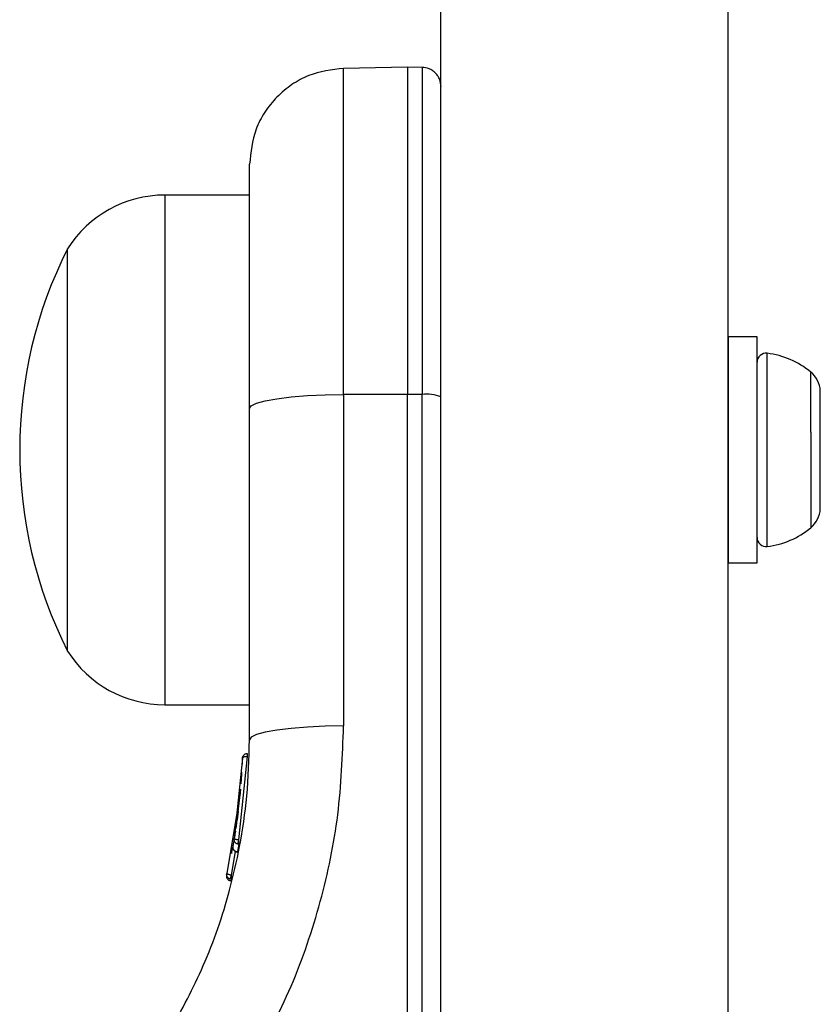
# Model space of a CAD drawing. Units: millimetres. Extents: x -2981 to 4865, y -2279 to 4802.
# Drawn here: x 2530 to 2572, y -622 to -571 of the extents above; entities that cross this region are included whole.
import ezdxf

# ---------------------------------------------------------------- set-up
doc = ezdxf.new("R2010")
doc.units = ezdxf.units.MM
doc.header["$LTSCALE"] = 100

msp = doc.modelspace()

# ---------------------------------------------------------------- linework, layer by layer
at = {"color": 7, "linetype": 'Continuous', "lineweight": 25}
for p, q in [((2566.699, -630.521), (2566.699, -221.103)), ((2551.699, -630.017), (2551.699, -534.116)), ((2549.956, -573.035), (2546.618, -573.094)), ((2550.715, -573.042), (2549.956, -573.035)), ((2549.956, -573.035), (2549.956, -590.108)), ((2541.706, -579.705), (2537.277, -579.705)), ((2532.206, -603.505), (2532.206, -582.505)), ((2568.206, -587.105), (2566.706, -587.105)), ((2566.706, -590.975), (2566.706, -587.105)), ((2568.206, -590.975), (2568.206, -587.105)), ((2571.506, -590.061), (2571.506, -589.93)), ((2549.956, -590.108), (2546.619, -590.116)), ((2546.619, -590.116), (2546.619, -607.416)), ((2549.956, -625.171), (2549.956, -590.108)), ((2550.715, -590.109), (2549.956, -590.108)), ((2550.715, -625.172), (2550.715, -590.109)), ((2566.706, -590.08), (2566.699, -590.08)), ((2571.506, -592.302), (2571.506, -590.061)), ((2541.706, -608.141), (2541.706, -590.842)), ((2566.706, -598.905), (2566.706, -590.975)), ((2568.206, -598.905), (2568.206, -590.975)), ((2571.506, -595.246), (2571.506, -592.302)), ((2571.506, -596.08), (2571.506, -595.246)), ((2566.699, -595.93), (2566.706, -595.93)), ((2566.706, -598.905), (2568.206, -598.905)), ((2537.277, -606.305), (2541.706, -606.305)), ((2541.585, -609.019), (2541.134, -613.359)), ((2541.585, -609.019), (2541.579, -609.019)), ((2541.341, -609.099), (2540.903, -613.305)), ((2541.324, -609.51), (2541.332, -609.342)), ((2541.332, -609.342), (2541.34, -609.117)), ((2541.225, -610.923), (2540.522, -615.124)), ((2541.243, -610.724), (2540.994, -612.764)), ((2541.121, -611.864), (2541.06, -612.321)), ((2540.938, -613.1), (2540.927, -613.166)), ((2540.903, -613.305), (2540.834, -613.683)), ((2541.144, -613.588), (2541.073, -613.977)), ((2541.144, -613.588), (2541.094, -613.582)), ((2541.134, -613.359), (2541.144, -613.36)), ((2541.143, -613.39), (2541.144, -613.36)), ((2541.069, -613.996), (2541.07, -613.993)), ((2540.507, -615.188), (2540.522, -615.124)), ((2540.747, -615.198), (2540.76, -615.2)), ((2540.76, -615.225), (2540.76, -615.2)), ((2540.76, -615.423), (2540.695, -615.412)), ((2540.74, -615.504), (2540.741, -615.502)), ((2540.76, -615.423), (2540.741, -615.502))]:
    msp.add_line(p, q, dxfattribs=at)
at = {"color": 8, "linetype": 'Continuous', "lineweight": 25}
for p, q in [((2550.715, -573.042), (2550.715, -590.109)), ((2537.277, -579.705), (2537.277, -606.305)), ((2568.734, -591.852), (2568.734, -587.962)), ((2571.006, -592.076), (2571.006, -588.942)), ((2568.734, -598.048), (2568.734, -591.852)), ((2571.006, -592.076), (2571.006, -597.068)), ((2540.953, -613.966), (2540.747, -615.198))]:
    msp.add_line(p, q, dxfattribs=at)
at = {"color": 7, "linetype": 'Continuous', "lineweight": 25, "flags": 128}
for points in [[(2541.706, -590.842), (2541.8, -590.702), (2542.078, -590.567), (2542.531, -590.442), (2543.14, -590.333), (2543.883, -590.243), (2544.732, -590.175), (2545.656, -590.132), (2546.619, -590.116)], [(2546.619, -607.416), (2545.656, -607.432), (2544.732, -607.475), (2543.883, -607.542), (2543.14, -607.633), (2542.531, -607.742), (2542.078, -607.866), (2541.8, -608.001), (2541.706, -608.141)]]:
    msp.add_lwpolyline(points, dxfattribs=at)
at = {"color": 7, "linetype": 'Continuous', "lineweight": 25}
for centre, radius, start, end in [((2537.277, -585.697), 5.992, 90, 147.8136), ((2553.006, -593.005), 23.3, 153.215, 206.785), ((2568.678, -588.43), 0.471, 83.0719, 180), ((2568.206, -592.31), 4.38, 50.2626, 83.0719), ((2570.116, -590.013), 1.393, 3.4161, 50.2626), ((2570.116, -595.997), 1.393, 309.7374, 356.5839), ((2568.206, -593.7), 4.38, 276.9281, 309.7374), ((2568.678, -597.58), 0.471, 180, 276.9281), ((2537.277, -600.313), 5.992, 212.1864, 270), ((2541.078, -613.728), 0.249, 169.6341, 268.6376)]:
    msp.add_arc(centre, radius, start, end, dxfattribs=at)
at = {"color": 8, "linetype": 'Continuous', "lineweight": 25}
for centre, radius, start, end in [((2550.936, -592.256), 2.159, 69.2808, 95.8754), ((2543.239, -608.927), 1.656, 177.3119, 183.1723)]:
    msp.add_arc(centre, radius, start, end, dxfattribs=at)
at = {"color": 7, "linetype": 'Continuous', "lineweight": 25}
for points, knots in [([(2551.706, -574.042), (2551.693, -573.917), (2551.673, -573.725), (2551.549, -573.493), (2551.421, -573.333), (2551.263, -573.204), (2551.032, -573.078), (2550.84, -573.056), (2550.715, -573.042)], [0, 0, 0, 0, 0.2395134, 0.3683944, 0.4998909, 0.6314923, 0.7603929, 1, 1, 1, 1]), ([(2546.619, -573.094), (2545.998, -573.17), (2545.042, -573.287), (2543.899, -573.918), (2543.114, -574.563), (2542.483, -575.359), (2541.872, -576.513), (2541.772, -577.47), (2541.706, -578.093)], [0, 0, 0, 0, 0.239699, 0.368508, 0.500002, 0.631479, 0.760296, 1, 1, 1, 1]), ([(2541.706, -590.842), (2541.706, -589.966), (2541.706, -588.223), (2541.706, -585.779), (2541.706, -583.567), (2541.706, -581.653), (2541.706, -580.097), (2541.706, -578.957), (2541.706, -578.229), (2541.706, -578.138), (2541.706, -578.093)], [0, 0, 0, 0, 0.125877, 0.250535, 0.375778, 0.500344, 0.625653, 0.750163, 0.875498, 1, 1, 1, 1]), ([(2541.776, -625.18), (2542.518, -623.801), (2544, -621.049), (2545.481, -616.614), (2546.443, -612.054), (2546.56, -608.965), (2546.619, -607.416)], [0, 0, 0, 0, 0.251347, 0.501999, 0.75022, 1, 1, 1, 1]), ([(2537.555, -623.367), (2538.166, -622.235), (2539.439, -619.876), (2540.553, -616.588), (2541.236, -613.613), (2541.626, -610.99), (2541.678, -609.124), (2541.706, -608.141)], [0, 0, 0, 0, 0.240934, 0.501899, 0.648865, 0.814896, 1, 1, 1, 1]), ([(2541.341, -609.099), (2541.344, -609.071), (2541.351, -609.013), (2541.399, -608.935), (2541.463, -608.883), (2541.528, -608.857), (2541.565, -608.854), (2541.584, -608.852)], [0, 0, 0, 0, 0.220452, 0.451117, 0.707792, 0.850262, 1, 1, 1, 1]), ([(2541.579, -609.019), (2541.56, -609.019), (2541.523, -609.02), (2541.458, -609.027), (2541.396, -609.044), (2541.349, -609.07), (2541.343, -609.089), (2541.341, -609.099)], [0, 0, 0, 0, 0.149622, 0.291869, 0.548508, 0.779709, 1, 1, 1, 1]), ([(2541.584, -608.852), (2541.583, -608.851), (2541.581, -608.849), (2541.579, -608.867), (2541.578, -608.887), (2541.578, -608.915), (2541.578, -608.957), (2541.578, -608.995), (2541.579, -609.019)], [0, 0, 0, 0, 0.239511, 0.368387, 0.499937, 0.631698, 0.760952, 1, 1, 1, 1]), ([(2541.267, -610.437), (2541.275, -610.327), (2541.292, -610.106), (2541.303, -609.919), (2541.308, -609.826)], [0, 0, 0, 0, 0.500837, 1, 1, 1, 1]), ([(2540.969, -612.915), (2540.952, -613.019), (2540.917, -613.228), (2540.848, -613.614), (2540.785, -613.935), (2540.761, -614.053), (2540.756, -614.073)], [0, 0, 0, 0, 0.225996, 0.452528, 0.903546, 1, 1, 1, 1]), ([(2540.903, -613.305), (2540.902, -613.311), (2540.9, -613.323), (2540.9, -613.337), (2540.899, -613.344)], [0, 0, 0, 0, 0.465664, 1, 1, 1, 1]), ([(2541.094, -613.582), (2541.076, -613.576), (2541.04, -613.566), (2540.981, -613.529), (2540.928, -613.469), (2540.897, -613.386), (2540.901, -613.332), (2540.903, -613.305)], [0, 0, 0, 0, 0.149024, 0.291328, 0.547805, 0.779513, 1, 1, 1, 1]), ([(2540.903, -613.305), (2540.905, -613.307), (2540.91, -613.311), (2540.955, -613.322), (2541.015, -613.336), (2541.079, -613.349), (2541.115, -613.355), (2541.134, -613.359)], [0, 0, 0, 0, 0.2204853, 0.4519702, 0.7084331, 0.8507982, 1, 1, 1, 1]), ([(2541.134, -613.359), (2541.128, -613.383), (2541.12, -613.421), (2541.11, -613.469), (2541.104, -613.504), (2541.099, -613.534), (2541.094, -613.565), (2541.094, -613.575), (2541.094, -613.582)], [0, 0, 0, 0, 0.239874, 0.368992, 0.500315, 0.631743, 0.760374, 1, 1, 1, 1]), ([(2541.144, -613.588), (2541.143, -613.582), (2541.142, -613.57), (2541.142, -613.523), (2541.142, -613.461), (2541.143, -613.414), (2541.143, -613.39)], [0, 0, 0, 0, 0.249872, 0.499816, 0.749946, 1, 1, 1, 1]), ([(2540.833, -613.741), (2540.832, -613.759), (2540.829, -613.795), (2540.848, -613.848), (2540.879, -613.899), (2540.921, -613.941), (2540.97, -613.971), (2541.02, -613.989), (2541.054, -613.991), (2541.07, -613.993)], [0, 0, 0, 0, 0.17624, 0.340691, 0.487117, 0.621523, 0.751404, 0.878204, 1, 1, 1, 1]), ([(2541.07, -613.993), (2541.063, -613.993), (2541.049, -613.992), (2541.036, -613.99), (2541.029, -613.989)], [0, 0, 0, 0, 0.499213, 1, 1, 1, 1]), ([(2540.507, -615.188), (2540.502, -615.217), (2540.494, -615.275), (2540.516, -615.35), (2540.55, -615.405), (2540.586, -615.445), (2540.634, -615.477), (2540.671, -615.489), (2540.69, -615.495)], [0, 0, 0, 0, 0.217347, 0.44678, 0.571552, 0.705636, 0.849358, 1, 1, 1, 1]), ([(2540.695, -615.412), (2540.677, -615.406), (2540.643, -615.393), (2540.586, -615.353), (2540.538, -615.289), (2540.511, -615.205), (2540.518, -615.151), (2540.522, -615.124)], [0, 0, 0, 0, 0.148203, 0.28959, 0.546321, 0.778655, 1, 1, 1, 1]), ([(2540.522, -615.124), (2540.521, -615.13), (2540.518, -615.142), (2540.517, -615.156), (2540.516, -615.164)], [0, 0, 0, 0, 0.463603, 1, 1, 1, 1]), ([(2540.522, -615.124), (2540.524, -615.127), (2540.528, -615.132), (2540.572, -615.149), (2540.631, -615.167), (2540.694, -615.184), (2540.729, -615.193), (2540.747, -615.198)], [0, 0, 0, 0, 0.221538, 0.45379, 0.710403, 0.851708, 1, 1, 1, 1]), ([(2540.747, -615.198), (2540.74, -615.221), (2540.726, -615.271), (2540.708, -615.339), (2540.696, -615.392), (2540.695, -615.406), (2540.695, -615.412)], [0, 0, 0, 0, 0.241238, 0.500478, 0.759564, 1, 1, 1, 1]), ([(2540.741, -615.502), (2540.732, -615.501), (2540.715, -615.5), (2540.698, -615.497), (2540.69, -615.495)], [0, 0, 0, 0, 0.50009, 1, 1, 1, 1]), ([(2540.76, -615.423), (2540.76, -615.417), (2540.759, -615.405), (2540.758, -615.358), (2540.758, -615.296), (2540.759, -615.249), (2540.76, -615.225)], [0, 0, 0, 0, 0.249954, 0.499889, 0.749955, 1, 1, 1, 1])]:
    msp.add_open_spline(points, degree=3, knots=knots, dxfattribs=at)
at = {"color": 8, "linetype": 'Continuous', "lineweight": 25}
msp.add_open_spline([(2546.619, -590.116), (2546.619, -588.955), (2546.619, -586.633), (2546.619, -583.376), (2546.619, -580.418), (2546.619, -577.86), (2546.619, -575.778), (2546.619, -574.253), (2546.619, -573.277), (2546.619, -573.155), (2546.619, -573.094)], degree=3, knots=[0, 0, 0, 0, 0.125, 0.249999, 0.374998, 0.499998, 0.625, 0.75, 0.875, 1, 1, 1, 1], dxfattribs=at)

doc.saveas('drawing.dxf')
